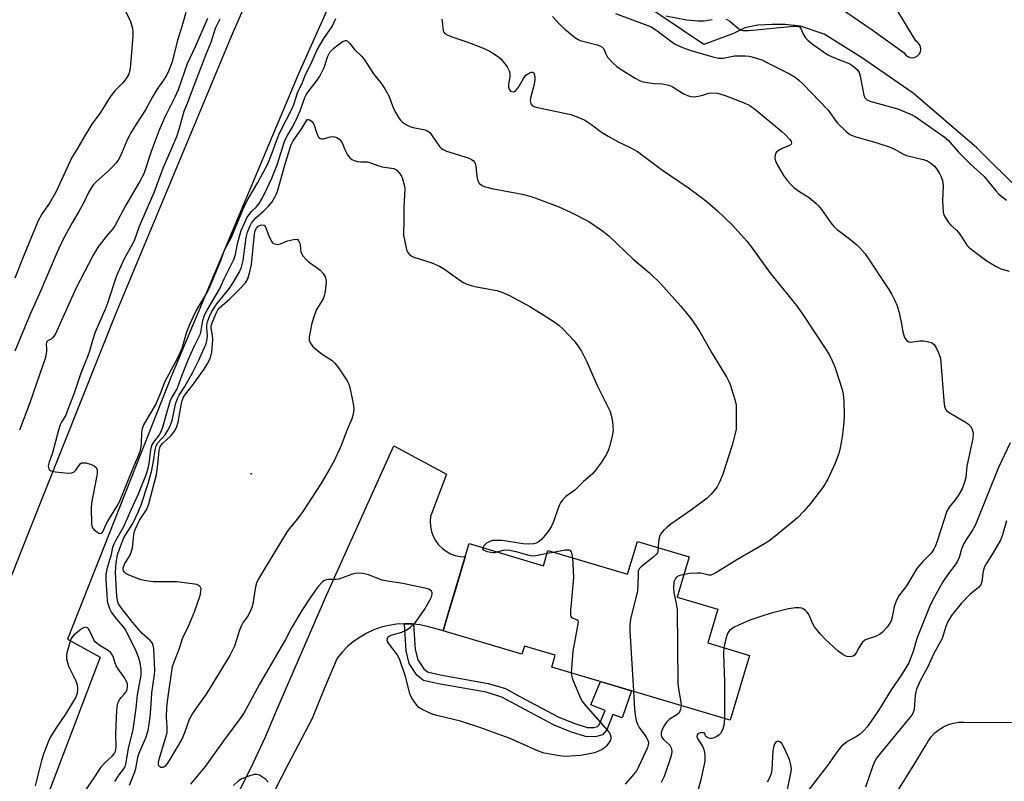
# Model space of a CAD drawing. Units: inches. Extents: x 1225766 to 1231766, y 517457 to 521457.
# Drawn here: x 1226652 to 1226946, y 518499 to 518727 of the extents above; entities that cross this region are included whole.
import ezdxf

# ---------------------------------------------------------------- set-up
doc = ezdxf.new("R2010")
doc.units = ezdxf.units.IN
doc.header["$MEASUREMENT"] = 0
for name, color, linetype in [('BLDG-Footprint', 5, 'Continuous'), ('ELEV-Spot Elevation', 7, 'Continuous'), ('TRANS-Non Street Sidewalk', 7, 'Continuous'), ('TRANS-Road', 130, 'Continuous'), ('Undefined', 1, 'Continuous')]:
    doc.layers.add(name, color=color, linetype=linetype)

msp = doc.modelspace()

# ---------------------------------------------------------------- linework, layer by layer
at = {"layer": 'BLDG-Footprint', "elevation": 402.95}
msp.add_lwpolyline([(1226851.64, 518566.33), (1226848.06, 518554.25), (1226860.13, 518550.66), (1226857.14, 518540.61), (1226869.59, 518536.91), (1226863.85, 518517.58), (1226810.57, 518533.42), (1226811.61, 518536.92), (1226802.4, 518539.66), (1226801.68, 518537.23), (1226778.14, 518544.23), (1226779.76, 518549.66), (1226785.12, 518567.71), (1226785.88, 518570.26), (1226808.08, 518563.66), (1226809.43, 518568.2), (1226833.22, 518561.13), (1226836.14, 518570.94)], close=True, dxfattribs=at)
at = {"layer": 'ELEV-Spot Elevation'}
msp.add_point((1226720.83, 518591.12, 406.72), dxfattribs=at)
at = {"layer": 'TRANS-Non Street Sidewalk'}
msp.add_lwpolyline([(1226769.32, 518546.24), (1226769.81, 518538.68), (1226770.57, 518535.58), (1226772.35, 518532.87), (1226773.47, 518531.94), (1226777.26, 518531.06), (1226791.59, 518528.55), (1226796.77, 518527.01), (1226801.01, 518524.63), (1226812.49, 518518.57), (1226817.12, 518516.66), (1226821.11, 518515.41), (1226823.25, 518515.38), (1226824.21, 518515.65), (1226824.68, 518516.15), (1226826.49, 518520.45), (1226822.22, 518522.16), (1226825.1, 518529.1), (1226834.42, 518526.33), (1226831.61, 518518.26), (1226828.82, 518519.27), (1226827.05, 518514.66), (1226825.69, 518513.22), (1226823.6, 518512.63), (1226820.68, 518512.67), (1226816.18, 518514.07), (1226811.33, 518516.09), (1226799.7, 518522.22), (1226795.7, 518524.47), (1226790.96, 518525.87), (1226776.72, 518528.37), (1226772.22, 518529.41), (1226770.28, 518531.02), (1226768.01, 518534.47), (1226767.09, 518538.26), (1226766.56, 518546.35), (1226768.89, 518546.29)], close=True, dxfattribs=at)
at = {"layer": 'TRANS-Road'}
for points in [[(1226760.94, 518768.75), (1226734.98, 518710.55), (1226697.22, 518620.82), (1226665.94, 518541.78), (1226675.72, 518536.39), (1226657.1, 518487.41), (1226635.23, 518427.76), (1226605.97, 518352.15), (1226590.46, 518361.19), (1226576.36, 518369.41), (1226615.98, 518477.03), (1226618.21, 518482.65), (1226631.38, 518515.77), (1226654.39, 518573.67), (1226680.38, 518638.86), (1226715.21, 518722.45), (1226751.49, 518805.42)], [(1226717.48, 518496.89), (1226721.37, 518504.7), (1226725.04, 518512.61), (1226727.99, 518519.42), (1226728.5, 518520.61), (1226743.38, 518555.03), (1226763.39, 518599.48), (1226779.17, 518591), (1226774.39, 518578.33), (1226774.27, 518576.84), (1226774.36, 518575.34), (1226774.67, 518573.87), (1226775.18, 518572.47), (1226775.89, 518571.15), (1226776.78, 518569.94), (1226777.84, 518568.88), (1226779.03, 518567.98), (1226780.35, 518567.26), (1226781.75, 518566.73), (1226783.21, 518566.41), (1226784.71, 518566.31), (1226782.2, 518557.86), (1226779.76, 518549.66), (1226778.14, 518544.23), (1226773.49, 518545.53), (1226771.21, 518546.01), (1226769.32, 518546.24), (1226768.89, 518546.29), (1226766.56, 518546.35), (1226764.23, 518546.2), (1226761.93, 518545.84), (1226759.66, 518545.28), (1226757.46, 518544.51), (1226755.34, 518543.54), (1226753.31, 518542.38), (1226751.4, 518541.05), (1226750.15, 518540), (1226749.61, 518539.55), (1226747.97, 518537.89), (1226746.49, 518536.09), (1226742.64, 518526.88), (1226738.98, 518518.09), (1226731.75, 518504.22), (1226718.53, 518478.43)], [(1226831.1, 518286.67), (1226840.49, 518321.6), (1226854.45, 518364.16), (1226861.88, 518384.72), (1226870.54, 518408.37), (1226878.05, 518430.08), (1226893.29, 518459.95), (1226910.46, 518490.9), (1226918.74, 518504.29), (1226922.22, 518509.91), (1226922.98, 518511.31), (1226923.32, 518511.78), (1226923.91, 518512.6), (1226925, 518513.75), (1226926.23, 518514.76), (1226927.58, 518515.59), (1226929.04, 518516.24), (1226930.56, 518516.69), (1226932.13, 518516.94), (1226933.71, 518516.98), (1226935.29, 518516.82), (1226967.1, 518517.05)]]:
    msp.add_lwpolyline(points, dxfattribs=at)
for points in [[(1226950.48, 518675.61, 0), (1226937.52, 518688.44, 0), (1226918.47, 518704.75, 0), (1226903.05, 518715.36, 0), (1226891.91, 518722.34, 0), (1226884.82, 518724.7, 0), (1226880.3, 518725.2, 0), (1226876.39, 518725.28, 0), (1226872.07, 518725.03, 0), (1226868.23, 518724.23, 0), (1226864.88, 518722.52, 0), (1226856, 518719.26, 0), (1226836.84, 518732.07, 0)], [(1226896.45, 518730.27, 0), (1226906.21, 518723.62, 0), (1226915.82, 518716.74, 0), (1226916.26, 518716.11, 0), (1226916.87, 518715.63, 0), (1226917.59, 518715.35, 0), (1226918.36, 518715.29, 0), (1226919.11, 518715.46, 0), (1226919.78, 518715.84, 0), (1226920.32, 518716.39, 0), (1226920.67, 518717.07, 0), (1226920.81, 518717.83, 0), (1226920.73, 518718.6, 0), (1226920.42, 518719.31, 0), (1226919.93, 518719.9, 0), (1226919.28, 518720.32, 0), (1226913.43, 518729.99, 0)]]:
    msp.add_polyline3d(points, dxfattribs=at)
at = {"layer": 'Undefined'}
msp.add_line((1226809.18, 518567.38, 404), (1226811.03, 518567.73, 404), dxfattribs=at)
for points, elevation in [([(1226683.07, 518729.54), (1226684.72, 518726.42), (1226685.37, 518724.16), (1226685.51, 518722.99), (1226685.48, 518721.81), (1226684.79, 518713.22), (1226684.58, 518711.47), (1226684.28, 518710.4), (1226683.72, 518709.41), (1226682.44, 518707.82), (1226680.11, 518705.42), (1226679.04, 518704.06), (1226678.22, 518702.87), (1226675.8, 518698.93), (1226673.23, 518695.43), (1226670.92, 518691.72), (1226668.79, 518687.96), (1226667.29, 518685.52), (1226662.52, 518675.14), (1226660.59, 518671.86), (1226658.41, 518668.83), (1226657.07, 518666.4), (1226652.87, 518656.27), (1226650.19, 518649.53)], 406), ([(1226701.26, 518728.78), (1226700.39, 518725.64), (1226698.7, 518720.12), (1226697.17, 518714.05), (1226696.26, 518711.5), (1226695.53, 518710), (1226694.65, 518708.63), (1226692.61, 518705.79), (1226691.33, 518703.59), (1226689.28, 518699.72), (1226686.45, 518695.51), (1226684.84, 518692.89), (1226683.92, 518691.01), (1226681.74, 518686), (1226681.08, 518684.76), (1226680.42, 518683.84), (1226679.64, 518682.99), (1226678.18, 518681.56), (1226674.54, 518678.26), (1226673.77, 518677.44), (1226673.1, 518676.57), (1226672.23, 518675.11), (1226670.7, 518671.94), (1226669.49, 518669.62), (1226667.38, 518666.02), (1226664.68, 518661.19), (1226662.73, 518657.02), (1226657.95, 518645.83), (1226654.78, 518638.73), (1226650.26, 518627.71)], 404), ([(1226829.58, 518728.55), (1226838.92, 518725.06), (1226840.26, 518724.5), (1226841.69, 518723.59), (1226846.03, 518720.35), (1226847.46, 518719.4), (1226849.57, 518718.37), (1226851.76, 518717.52), (1226858.63, 518715.59), (1226860.36, 518715.2), (1226861.04, 518715.15), (1226861.79, 518715.22), (1226865.13, 518715.83), (1226868.35, 518715.85), (1226869.51, 518715.75), (1226870.34, 518715.59), (1226871.97, 518715.12), (1226873.29, 518714.64), (1226875.34, 518713.54), (1226881.57, 518710.48), (1226883.25, 518709.48), (1226884.39, 518708.66), (1226885.65, 518707.43), (1226892.97, 518699.76), (1226893.71, 518698.85), (1226895.16, 518696.66), (1226895.89, 518695.75), (1226898.46, 518693.27), (1226899.61, 518692.37), (1226901.06, 518691.77), (1226907.65, 518689.88), (1226911.63, 518688.58), (1226912.7, 518688.11), (1226915.45, 518686.59), (1226916.48, 518686.16), (1226921.43, 518684.94), (1226922.56, 518684.59), (1226923.78, 518683.88), (1226924.85, 518682.95), (1226925.57, 518682.03), (1226926.35, 518680.8), (1226926.85, 518679.74), (1226927.22, 518678.63), (1226927.41, 518677.21), (1226927.26, 518672.57), (1226927.42, 518669.31), (1226927.54, 518668.75), (1226927.86, 518667.99), (1226929.05, 518666.1), (1226929.78, 518665.28), (1226931.41, 518663.82), (1226932, 518663.18), (1226933.07, 518661.76), (1226934.54, 518659.34), (1226935.11, 518658.72), (1226935.77, 518658.17), (1226940.23, 518654.91), (1226943.1, 518653.05), (1226944.62, 518652.34), (1226947.14, 518651.6)], 396), ([(1226707.75, 518727.04), (1226704.06, 518718.54), (1226701.69, 518713.51), (1226698.97, 518705.69), (1226697.97, 518703.53), (1226694.91, 518697.41), (1226693.34, 518693.71), (1226690.9, 518687.32), (1226689.3, 518682.17), (1226688.72, 518680.69), (1226687.44, 518678.22), (1226683.38, 518671.34), (1226680.13, 518665.16), (1226679.47, 518664.19), (1226677.54, 518661.97), (1226675.4, 518659.22), (1226674.62, 518658.07), (1226673.51, 518656.19), (1226668.53, 518646.65), (1226662.32, 518632.73), (1226662.02, 518632.27), (1226661.48, 518631.65), (1226661.06, 518631.33), (1226660.15, 518630.86), (1226659.87, 518630.64), (1226659.7, 518630.37), (1226659.6, 518629.75), (1226659.73, 518628.5), (1226659.73, 518627.69), (1226659.42, 518625.78), (1226657.68, 518620.97), (1226654.75, 518612.25), (1226651.59, 518604.11)], 402), ([(1226711.4, 518726.87), (1226710.02, 518724.05), (1226708.76, 518719.9), (1226707.25, 518716.32), (1226703.15, 518705.67), (1226701.88, 518702.15), (1226700.69, 518699.26), (1226699.22, 518693.92), (1226698.51, 518691.73), (1226696.76, 518687.5), (1226694.55, 518682.5), (1226691.77, 518675), (1226687.31, 518664.93), (1226685.87, 518660.61), (1226682.79, 518655.04), (1226680.59, 518650.21), (1226677.94, 518642), (1226677.31, 518640.42), (1226674.2, 518633.34), (1226673.28, 518630.63), (1226672.51, 518627.69), (1226672.07, 518626.34), (1226669.9, 518621.15), (1226667.9, 518615.18), (1226666.1, 518610.28), (1226665.32, 518608.42), (1226664.23, 518606.74), (1226663.78, 518605.73), (1226663.27, 518604.1), (1226661.49, 518597.37), (1226660.38, 518594.28), (1226660.22, 518593.49), (1226660.24, 518593.02), (1226660.36, 518592.59), (1226660.59, 518592.23), (1226661, 518591.99), (1226662.36, 518591.69), (1226666.2, 518591.28), (1226667.3, 518591.37), (1226667.92, 518591.68), (1226668.48, 518592.19), (1226669.79, 518594.07), (1226670.18, 518594.36), (1226670.4, 518594.42), (1226671.46, 518594.33), (1226673.16, 518593.84), (1226673.95, 518593.5), (1226674.53, 518592.98), (1226674.83, 518592.24), (1226674.84, 518591.13), (1226673.48, 518584.39), (1226673.13, 518582.34), (1226673.07, 518580.88), (1226673.12, 518576.16), (1226673.37, 518575.08), (1226673.84, 518574.46), (1226674.68, 518573.77), (1226675.33, 518573.38), (1226675.73, 518573.25), (1226676.07, 518573.34), (1226676.35, 518573.62), (1226676.58, 518574.02), (1226677.3, 518575.67), (1226677.96, 518576.94), (1226680.69, 518581.37), (1226681.47, 518582.78), (1226685.45, 518592.6), (1226687.24, 518596.75), (1226687.72, 518598.12), (1226687.96, 518599.16), (1226688.05, 518600.17), (1226688.13, 518603.48), (1226688.36, 518604.6), (1226688.77, 518605.69), (1226692.19, 518611.58), (1226693.93, 518615.54), (1226695.03, 518618.53), (1226699.05, 518625.89), (1226700.18, 518628.61), (1226701.5, 518633.23), (1226702.56, 518635.94), (1226704.42, 518639.71), (1226707.52, 518645.04), (1226708.24, 518646.44), (1226711.76, 518654.78), (1226712.72, 518657.65), (1226714.91, 518661.73), (1226718.34, 518669.89), (1226719.35, 518672.14), (1226719.89, 518673.18), (1226722.77, 518678.1), (1226725.75, 518683.68), (1226727.09, 518686.94), (1226728.36, 518690.49), (1226729.29, 518692.81), (1226733.16, 518700.39), (1226733.64, 518701.62), (1226734.78, 518705.14), (1226735.92, 518707.45), (1226737.05, 518710.35), (1226738.63, 518713.43), (1226740.49, 518717.63), (1226742.53, 518721.09), (1226744.95, 518724.66), (1226746.07, 518726.99)], 400), ([(1226777.73, 518726.8), (1226777.89, 518726.12), (1226778.13, 518723.38), (1226778.32, 518722.93), (1226778.68, 518722.57), (1226779.38, 518722.16), (1226781, 518721.49), (1226785.18, 518720.08), (1226789.89, 518718.27), (1226792.03, 518717.24), (1226793.3, 518716.52), (1226794.68, 518715.58), (1226795.5, 518714.85), (1226797.24, 518712.64), (1226797.88, 518711.44), (1226798.02, 518710.68), (1226798.03, 518709.62), (1226797.66, 518707.46), (1226797.63, 518706.65), (1226797.82, 518705.88), (1226798.24, 518705.37), (1226798.62, 518705.21), (1226799.04, 518705.17), (1226799.45, 518705.26), (1226799.84, 518705.53), (1226800.5, 518706.37), (1226802.16, 518709.12), (1226802.86, 518710.06), (1226803.28, 518710.41), (1226803.95, 518710.81), (1226804.6, 518711.04), (1226804.96, 518711.01), (1226805.2, 518710.77), (1226805.44, 518710.15), (1226805.55, 518709.4), (1226805.54, 518708.85), (1226805.28, 518707.39), (1226804.34, 518703.64), (1226804.16, 518702.5), (1226804.19, 518701.97), (1226804.33, 518701.5), (1226804.77, 518700.95), (1226805.24, 518700.72), (1226806.35, 518700.42), (1226816.25, 518698.32), (1226818.67, 518697.5), (1226820.46, 518696.68), (1226822.53, 518695.28), (1226825.45, 518693.12), (1226827.39, 518691.9), (1226830.37, 518690.17), (1226833.96, 518688.52), (1226836.15, 518687.28), (1226843.31, 518681.98), (1226851.42, 518676.45), (1226854.92, 518673.89), (1226856.99, 518672.32), (1226860.05, 518669.63), (1226864.42, 518665.38), (1226868.81, 518660.55), (1226869.91, 518659.15), (1226875.85, 518650.92), (1226883.61, 518641.36), (1226885.75, 518638.41), (1226892.36, 518628.42), (1226893.41, 518626.67), (1226894.33, 518624.85), (1226894.92, 518623.53), (1226895.32, 518622.43), (1226897.26, 518616.29), (1226897.63, 518614.88), (1226897.78, 518612.83), (1226897.87, 518608.48), (1226897.81, 518606.54), (1226897.3, 518602.09), (1226896.71, 518598.89), (1226896.29, 518597.19), (1226895.19, 518594.27), (1226894.15, 518591.85), (1226892.99, 518589.55), (1226891.71, 518587.34), (1226887.88, 518582.23), (1226885.76, 518579.86), (1226883.96, 518577.98), (1226877.72, 518572.81), (1226875.34, 518571.04), (1226874.11, 518570.22), (1226865.83, 518565.39), (1226859.6, 518561.57), (1226858.57, 518561.04), (1226858.04, 518560.89), (1226857.47, 518560.88), (1226855.12, 518561.41), (1226854.02, 518561.49), (1226851.77, 518561.33), (1226850.08, 518561.07)], 400), ([(1226810.77, 518727.57), (1226812.76, 518725.44), (1226814.52, 518723.82), (1226817.3, 518721.54), (1226818.27, 518720.86), (1226819.05, 518720.5), (1226824.11, 518719.2), (1226824.88, 518718.89), (1226825.58, 518718.48), (1226826.13, 518717.94), (1226826.68, 518716.47), (1226827.25, 518715.5), (1226828.16, 518714.37), (1226828.96, 518713.58), (1226830.04, 518712.69), (1226830.98, 518712.03), (1226835.45, 518709.25), (1226836.72, 518708.54), (1226837.76, 518708.16), (1226839.15, 518707.89), (1226841.12, 518707.64), (1226843.6, 518707.55), (1226845.48, 518707.17), (1226846.51, 518706.72), (1226849.76, 518704.65), (1226851.06, 518704.02), (1226852.13, 518703.69), (1226852.93, 518703.67), (1226854.3, 518703.84), (1226855.66, 518704.16), (1226857.45, 518704.75), (1226858.23, 518704.86), (1226860.08, 518704.72), (1226862.36, 518704.05), (1226868.06, 518701.87), (1226869.73, 518701.01), (1226871.57, 518699.61), (1226879.31, 518693.29), (1226880.41, 518692.26), (1226881.62, 518690.94), (1226882.07, 518690.28), (1226882.19, 518689.87), (1226882.08, 518689.55), (1226881.74, 518689.25), (1226879.38, 518688.24), (1226878.17, 518687.52), (1226877.58, 518686.99), (1226877.26, 518686.33), (1226877.19, 518685.32), (1226877.39, 518684.53), (1226878.01, 518683.2), (1226879.72, 518680.11), (1226880.94, 518678.57), (1226881.88, 518677.54), (1226882.89, 518676.59), (1226884.65, 518675.29), (1226887.46, 518673.58), (1226889.44, 518671.91), (1226890.17, 518671.16), (1226891.08, 518670.04), (1226893.93, 518665.98), (1226894.77, 518664.97), (1226895.8, 518664.07), (1226899.92, 518660.92), (1226901.7, 518659.46), (1226902.7, 518658.48), (1226904.11, 518656.79), (1226911.19, 518646.14), (1226912.13, 518644.62), (1226913.05, 518642.82), (1226913.74, 518641.24), (1226914.22, 518639.55), (1226914.95, 518636.4), (1226915.42, 518633.5), (1226915.68, 518632.37), (1226916.04, 518631.6), (1226916.54, 518630.95), (1226917.16, 518630.51), (1226917.62, 518630.42), (1226920.44, 518630.77), (1226921.57, 518630.76), (1226922.68, 518630.64), (1226923.94, 518630.29), (1226924.37, 518630.04), (1226924.74, 518629.67), (1226925.33, 518628.73), (1226926.09, 518627.19), (1226926.4, 518626.39), (1226926.61, 518625.54), (1226927.61, 518612.98), (1226927.84, 518611.23), (1226928.1, 518610.43), (1226928.4, 518609.99), (1226929.02, 518609.48), (1226933.79, 518606.72), (1226935.01, 518605.92), (1226935.62, 518605.35), (1226936.1, 518604.44), (1226936.39, 518603.14), (1226936.29, 518601.68), (1226934.55, 518593.39), (1226934.38, 518592.24), (1226934.2, 518589.96), (1226933.82, 518588.57), (1226933.11, 518586.66), (1226932.12, 518584.97), (1226930.99, 518583.38), (1226929.26, 518581.19), (1226928.52, 518579.92), (1226925.64, 518570.96), (1226925.14, 518569.59), (1226924.68, 518568.6), (1226923.84, 518567.43), (1226921.36, 518564.96), (1226919.57, 518562.84), (1226916.45, 518557.69), (1226914.16, 518554.61), (1226913.43, 518553.06), (1226912.85, 518551.45), (1226912.22, 518548.29), (1226911.88, 518547.2), (1226911.5, 518546.48), (1226910.73, 518545.34), (1226909.25, 518543.76), (1226908.39, 518543.12), (1226907.44, 518542.61), (1226906.67, 518542.31), (1226904.76, 518541.78), (1226904.02, 518541.43), (1226903.4, 518540.86), (1226902.87, 518540.16), (1226902.23, 518539.14), (1226901.43, 518537.62), (1226900.98, 518536.98), (1226900.58, 518536.69), (1226900.09, 518536.53), (1226899.29, 518536.45), (1226898.75, 518536.52), (1226898.22, 518536.72), (1226897.45, 518537.15), (1226896.12, 518538.18), (1226892.3, 518541.6), (1226890.68, 518543.33), (1226889, 518545.39), (1226888.38, 518546.56), (1226887.31, 518549.12), (1226886.85, 518549.77), (1226886.31, 518550.34), (1226885.69, 518550.78), (1226885.2, 518550.96), (1226884.41, 518551.1), (1226883.31, 518551.12), (1226881.31, 518550.75), (1226876.52, 518549.58), (1226873.88, 518548.82), (1226869.69, 518547.39), (1226866.29, 518545.92), (1226865.03, 518545.3), (1226863.69, 518544.31), (1226863.04, 518543.46), (1226862.52, 518541.84), (1226861.95, 518539.18)], 398), ([(1226844.68, 518727.79), (1226850.81, 518726.64), (1226854.29, 518726.35), (1226856.03, 518726.34), (1226858.42, 518726.74)], 394), ([(1226862.52, 518726.83), (1226863.03, 518726.65), (1226863.74, 518726.19), (1226866.41, 518723.94), (1226867.11, 518723.58), (1226867.77, 518723.42), (1226869.53, 518723.46), (1226882.63, 518724.7), (1226883.78, 518724.7), (1226884.25, 518724.6), (1226884.62, 518724.4), (1226885.05, 518723.87), (1226885.65, 518722.33), (1226886.31, 518721.25), (1226887, 518720.56), (1226888.36, 518719.49), (1226891.73, 518717.03), (1226892.96, 518716.22), (1226894.97, 518715.25), (1226899.56, 518713.48), (1226900.5, 518712.87), (1226901.73, 518711.75), (1226902.36, 518710.87), (1226902.71, 518709.82), (1226903.73, 518704.13), (1226904.06, 518703.37), (1226904.53, 518702.86), (1226904.93, 518702.6), (1226905.59, 518702.33), (1226913.92, 518700.04), (1226917.89, 518698.4), (1226919.09, 518697.72), (1226927.78, 518691.67), (1226928.91, 518690.66), (1226932, 518687.09), (1226935.57, 518683.51), (1226939.66, 518679.83), (1226943.2, 518675.55), (1226944.09, 518674.61), (1226946.35, 518672.81)], 394), ([(1226680.14, 518499.24), (1226681.14, 518500.95), (1226682.85, 518503.18), (1226683.13, 518503.67), (1226683.4, 518504.47), (1226684.21, 518509.13), (1226685.61, 518514.74), (1226686.47, 518521.12), (1226686.91, 518525.12), (1226687.93, 518530.96), (1226687.91, 518532.69), (1226687.68, 518534.69), (1226687.29, 518536.1), (1226686.47, 518538.18), (1226683.35, 518544.47), (1226682.69, 518545.44), (1226680.68, 518547.7), (1226679.1, 518549.78), (1226678.57, 518550.77), (1226678.06, 518552.33), (1226677.91, 518553.18), (1226677.77, 518554.95), (1226677.52, 518559.41), (1226677.54, 518561.02), (1226677.67, 518562.01), (1226677.94, 518563.16), (1226679.14, 518567.02), (1226679.54, 518569.24), (1226679.91, 518570.23), (1226680.38, 518571.19), (1226682.82, 518575.41), (1226684.87, 518580.13), (1226687.2, 518585.08), (1226689.5, 518591.14), (1226690.06, 518592.81), (1226690.33, 518594.21), (1226690.8, 518598.26), (1226691.18, 518599.6), (1226691.69, 518600.57), (1226693.42, 518602.74), (1226694.05, 518603.99), (1226694.41, 518605.02), (1226695.18, 518607.87), (1226696.75, 518613.05), (1226697.22, 518613.99), (1226698.74, 518616.44), (1226700.13, 518620.36), (1226702.03, 518625.09), (1226703.83, 518629.11), (1226705.65, 518632.86), (1226705.92, 518633.89), (1226706.39, 518636.84), (1226706.89, 518638.45), (1226707.69, 518640), (1226711.33, 518646.21), (1226712.78, 518649.35), (1226715.61, 518655.1), (1226716.09, 518656.55), (1226716.72, 518659.76), (1226717.38, 518662.31), (1226717.86, 518663.7), (1226718.92, 518666.17), (1226719.56, 518667.52), (1226720.19, 518668.5), (1226720.95, 518669.36), (1226722.29, 518670.67), (1226723.15, 518671.77), (1226724.16, 518673.53), (1226725.63, 518676.34), (1226727.01, 518679.39), (1226728.53, 518683.38), (1226730.72, 518690.3), (1226731.41, 518691.75), (1226733.2, 518694.8), (1226734.75, 518697.83), (1226735.43, 518699.47), (1226736.82, 518703.41), (1226737.18, 518704.21), (1226737.8, 518705.18), (1226740.53, 518708.65), (1226741.33, 518709.85), (1226742.58, 518712.38), (1226743.73, 518715.81), (1226744.33, 518716.99), (1226745.52, 518718.19), (1226748.09, 518720.11), (1226748.95, 518720.47), (1226749.16, 518720.45), (1226749.54, 518720.27), (1226750.24, 518719.56), (1226751.7, 518717.75), (1226753.83, 518715.68), (1226754.4, 518715.02), (1226757.34, 518710.48), (1226759.56, 518707.77), (1226760.7, 518706.02), (1226761.87, 518703.94), (1226763.35, 518700.2), (1226763.98, 518698.89), (1226765, 518697.14), (1226765.35, 518696.69), (1226765.98, 518696.12), (1226767.15, 518695.29), (1226768.16, 518694.75), (1226769.23, 518694.45), (1226772.29, 518693.92), (1226773.09, 518693.67), (1226773.53, 518693.43), (1226774.12, 518692.96), (1226774.69, 518692.3), (1226777.04, 518688.83), (1226777.64, 518688.21), (1226778.11, 518687.91), (1226779.16, 518687.46), (1226781.38, 518686.68), (1226785.86, 518685.28), (1226786.64, 518684.95), (1226787.09, 518684.66), (1226787.57, 518684.05), (1226787.94, 518683.06), (1226788.21, 518679.84), (1226788.47, 518678.52), (1226788.88, 518677.84), (1226789.72, 518677.14), (1226790.74, 518676.73), (1226792.67, 518676.25), (1226801.73, 518674.61), (1226804.41, 518673.87), (1226806.59, 518673.09), (1226812.44, 518670.87), (1226816.39, 518669.14), (1226821.64, 518666.39), (1226825.67, 518663.62), (1226827.74, 518662.06), (1226834.73, 518655.25), (1226839.72, 518651.1), (1226843.01, 518647.89), (1226849, 518641.23), (1226850.52, 518639.41), (1226852.16, 518637.32), (1226854.69, 518633.69), (1226858.43, 518627.01), (1226862.81, 518619.89), (1226863.36, 518618.88), (1226863.8, 518617.79), (1226865.22, 518613.27), (1226865.6, 518611.55), (1226865.65, 518605.9), (1226865.59, 518604.42), (1226865.46, 518603.56), (1226864.45, 518599.67), (1226861.64, 518590.98), (1226860.78, 518588.8), (1226859.97, 518587.26), (1226858.2, 518585.04), (1226856.98, 518583.84), (1226852.28, 518580.38), (1226846.09, 518576.11), (1226844.99, 518575.18), (1226843.96, 518574.18), (1226843.05, 518573.09), (1226842.7, 518572.34), (1226842.41, 518570.94), (1226842.36, 518569.09)], 402), ([(1226684.44, 518498.15), (1226686.09, 518502.09), (1226686.39, 518503.17), (1226686.84, 518505.84), (1226687.08, 518506.88), (1226687.59, 518508.24), (1226689.31, 518512.28), (1226690.02, 518514.5), (1226690.63, 518518.47), (1226690.98, 518522.33), (1226691.17, 518525.76), (1226691.97, 518531.06), (1226692.06, 518532.49), (1226691.72, 518538.99), (1226691.58, 518539.84), (1226691.3, 518540.59), (1226690.69, 518541.38), (1226688.29, 518543.41), (1226685.38, 518546.79), (1226681.78, 518551.36), (1226681.22, 518552.27), (1226680.96, 518552.89), (1226680.7, 518554.51), (1226680.3, 518561.78), (1226680.49, 518564.56), (1226680.93, 518566.88), (1226681.46, 518568.56), (1226682.73, 518571.84), (1226683.39, 518573.03), (1226684.79, 518575.14), (1226685.43, 518576.29), (1226687.09, 518579.68), (1226687.94, 518581.8), (1226690.07, 518588.22), (1226691.19, 518592.2), (1226691.67, 518594.83), (1226692.09, 518598.23), (1226692.42, 518599.47), (1226692.95, 518600.36), (1226695.08, 518602.77), (1226695.83, 518603.95), (1226696.63, 518605.44), (1226697.22, 518607.06), (1226698.21, 518611.92), (1226698.78, 518613.6), (1226699.29, 518614.54), (1226700.98, 518617.18), (1226703.29, 518621.23), (1226705.09, 518624.87), (1226707.24, 518629.71), (1226707.57, 518630.78), (1226707.74, 518632.18), (1226707.52, 518634.77), (1226707.55, 518635.54), (1226707.83, 518636.78), (1226708.34, 518638.09), (1226709.03, 518639.55), (1226709.91, 518640.98), (1226710.56, 518641.88), (1226713.28, 518645.13), (1226714.59, 518646.87), (1226715.66, 518648.49), (1226717.23, 518651.18), (1226717.9, 518652.79), (1226718.45, 518654.77), (1226719.36, 518661.6), (1226719.74, 518663.26), (1226720.36, 518664.89), (1226720.88, 518665.92), (1226721.46, 518666.74), (1226722.22, 518667.51), (1226724.58, 518669.6), (1226725.97, 518671.02), (1226727.04, 518672.31), (1226727.9, 518673.66), (1226728.39, 518674.7), (1226728.78, 518675.79), (1226730.81, 518683.19), (1226732.65, 518689.14), (1226733.39, 518690.51), (1226735.89, 518694.21), (1226737.18, 518696.34), (1226737.64, 518696.85), (1226737.97, 518696.91), (1226738.33, 518696.75), (1226738.88, 518696.28), (1226739.39, 518695.67), (1226739.76, 518694.93), (1226740.3, 518692.96), (1226740.59, 518692.16), (1226741.06, 518691.51), (1226741.46, 518691.2), (1226741.93, 518691.07), (1226742.45, 518691.12), (1226744.4, 518691.66), (1226745.14, 518691.77), (1226745.65, 518691.72), (1226746.38, 518691.5), (1226747.23, 518690.96), (1226747.96, 518689.95), (1226748.76, 518687.94), (1226749.58, 518686.36), (1226750.25, 518685.42), (1226750.87, 518684.95), (1226751.58, 518684.63), (1226752.6, 518684.35), (1226753.58, 518684.27), (1226755.67, 518684.28), (1226758.61, 518683.17), (1226759.97, 518682.75), (1226763.4, 518682.25), (1226763.82, 518682.09), (1226764.26, 518681.77), (1226765.02, 518680.92), (1226765.67, 518679.94), (1226766.03, 518679.14), (1226766.5, 518677.41), (1226766.68, 518676.23), (1226766.39, 518670.59), (1226766.4, 518665.99), (1226766.25, 518663.47), (1226766.33, 518662.33), (1226767.17, 518658.06), (1226767.49, 518657.29), (1226768.19, 518656.48), (1226768.63, 518656.16), (1226769.41, 518655.8), (1226774.72, 518654.1), (1226777.06, 518653.09), (1226778.52, 518652.19), (1226782.79, 518649.12), (1226784.23, 518648.24), (1226785.22, 518647.74), (1226786.52, 518647.29), (1226788.12, 518646.88), (1226794.13, 518645.79), (1226795.69, 518645.28), (1226797.76, 518644.39), (1226804, 518641.03), (1226808.98, 518638), (1226811.63, 518636.23), (1226812.77, 518635.35), (1226813.84, 518634.38), (1226817.28, 518630.83), (1226818.67, 518628.94), (1226819.44, 518627.69), (1226821.03, 518624.55), (1226824.16, 518617.44), (1226826.36, 518613.12), (1226827.97, 518609.72), (1226828.31, 518608.62), (1226828.66, 518606.63), (1226828.84, 518605.19), (1226828.86, 518604.05), (1226828.56, 518602.36), (1226827.83, 518599.28), (1226827.47, 518598.21), (1226826.88, 518596.95), (1226825.43, 518594.53), (1226823.65, 518592.21), (1226822.69, 518591.11), (1226820.05, 518588.8), (1226817.43, 518586.22), (1226814.77, 518584.32), (1226813.64, 518583.15), (1226813.19, 518582.45), (1226812.82, 518581.65), (1226810.96, 518576.61), (1226810.38, 518575.24), (1226809.44, 518573.82), (1226807.62, 518571.62), (1226806.82, 518570.91), (1226805.95, 518570.41), (1226805.17, 518570.19), (1226803.75, 518570.08), (1226802.01, 518570.16), (1226795.78, 518571.16), (1226794.04, 518571.24), (1226792.87, 518571.16), (1226792.06, 518570.94), (1226791.09, 518570.41), (1226790.31, 518569.65), (1226789.94, 518569.05)], 404), ([(1226947.5, 518600.31), (1226944, 518592.94), (1226936.99, 518575.7), (1226936.17, 518574.26), (1226934.18, 518571.32), (1226933.6, 518570.32), (1226932.91, 518568.6), (1226932.18, 518566.09), (1226931.59, 518564.84), (1226931, 518563.91), (1226929.08, 518561.36), (1226927.39, 518558.81), (1226924.89, 518554.4), (1226923.53, 518551.84), (1226919.56, 518541.89), (1226918.46, 518538.06), (1226917.74, 518535.97), (1226917.15, 518534.67), (1226916.41, 518533.39), (1226914.98, 518531.13), (1226911.89, 518526.64), (1226908.14, 518520.42), (1226905.77, 518516.94), (1226904.74, 518515.57), (1226903.64, 518514.34), (1226902.65, 518513.4), (1226901.52, 518512.65), (1226898.88, 518511.17), (1226897.96, 518510.51), (1226897.13, 518509.76), (1226895.69, 518507.96), (1226892.95, 518504.05), (1226886.11, 518495.27)], 396), ([(1226946.38, 518577.02), (1226945.17, 518572.87), (1226944.55, 518571.25), (1226942.2, 518567.17), (1226940.31, 518564.26), (1226939.82, 518563.37), (1226939.42, 518562.07), (1226938.96, 518558.92), (1226938.65, 518557.95), (1226938.04, 518557.2), (1226935.44, 518555.03), (1226932.82, 518552.36), (1226929.97, 518548.76), (1226929.3, 518547.81), (1226928.88, 518547.06), (1226928.28, 518545.48), (1226927.17, 518541.95), (1226924.6, 518537.24), (1226922.88, 518533.45), (1226920.7, 518529.47), (1226919.53, 518526.86), (1226919.27, 518526.06), (1226919.07, 518524.9), (1226918.8, 518520.7), (1226918.4, 518519.57), (1226917.54, 518518.37), (1226908.26, 518507.15), (1226907.56, 518506.22), (1226907.04, 518505.34), (1226906.48, 518503.97), (1226904.24, 518497.54)], 394), ([(1226789.94, 518569.05), (1226789.9, 518568.7), (1226790.12, 518568.44), (1226791.26, 518567.95), (1226792.35, 518567.67), (1226793.17, 518567.57), (1226793.69, 518567.61), (1226794.27, 518567.77)], 404), ([(1226794.27, 518567.77), (1226796.18, 518568.31), (1226797.53, 518568.39), (1226799.79, 518567.91), (1226803.69, 518566.77), (1226804.8, 518566.63), (1226805.85, 518566.71), (1226809.18, 518567.38)], 404), ([(1226811.03, 518567.73), (1226814.58, 518568.4), (1226815.63, 518568.41), (1226815.99, 518568.27), (1226816.35, 518567.84), (1226816.6, 518567.12), (1226816.76, 518566.02)], 404), ([(1226842.36, 518569.09), (1226842.26, 518568.04), (1226842.11, 518567.55), (1226841.83, 518567.1), (1226840.78, 518566.11), (1226837.24, 518563.38), (1226836.69, 518562.76), (1226836.4, 518562.03), (1226836.33, 518561.21), (1226836.32, 518557.97), (1226836.18, 518556.2), (1226834.13, 518547.75), (1226833.85, 518546), (1226833.89, 518544.22), (1226834.97, 518526.17)], 402), ([(1226816.76, 518566.02), (1226816.98, 518562.2), (1226817.02, 518560.15), (1226816.15, 518550.33), (1226816.12, 518548.94), (1226816.23, 518548.49), (1226816.51, 518548.18), (1226818.13, 518547.56), (1226818.35, 518547.25), (1226818.41, 518546.8), (1226818.29, 518545.72), (1226816.83, 518538.19), (1226816.36, 518531.7)], 404), ([(1226816.36, 518531.7), (1226816.42, 518530.96), (1226816.74, 518529.84), (1226818.92, 518524.63), (1226819.59, 518523.32), (1226820.68, 518521.91), (1226827.25, 518514.47), (1226827.78, 518513.76), (1226828.13, 518513.03), (1226828.23, 518512.28), (1226828.08, 518511.54), (1226827.65, 518510.83), (1226826.92, 518509.94), (1226826.3, 518509.33), (1226825.61, 518508.84), (1226824.37, 518508.21), (1226823.31, 518507.82), (1226821.86, 518507.49), (1226819.21, 518507.04), (1226814.65, 518506.76), (1226812.92, 518506.9), (1226808.28, 518507.7), (1226806.6, 518508.27), (1226797.86, 518512.21), (1226789.09, 518515.39), (1226783.3, 518517.23), (1226776.29, 518518.97), (1226774.67, 518519.45), (1226772.1, 518520.62), (1226770.92, 518521.35), (1226769.98, 518522.41), (1226768.83, 518524.08), (1226768.21, 518525.39), (1226766.97, 518530.3), (1226765.14, 518535.88), (1226764.4, 518537.19), (1226761.79, 518540.51), (1226761.53, 518541), (1226761.42, 518541.5), (1226761.57, 518542.19), (1226761.71, 518542.39), (1226762.1, 518542.7), (1226762.88, 518543.03), (1226765.79, 518543.86), (1226766.89, 518544.29), (1226768.28, 518545.25), (1226769.74, 518546.59), (1226770.78, 518547.96), (1226772.54, 518550.6), (1226774.15, 518553.36), (1226774.65, 518554.39), (1226774.86, 518555.14), (1226774.83, 518555.61), (1226774.62, 518556.04), (1226774.28, 518556.39), (1226773.82, 518556.65), (1226772.16, 518557.11), (1226766.13, 518558.39), (1226761.4, 518559.06), (1226759.94, 518559.34), (1226755.88, 518560.93), (1226755.05, 518561.17), (1226754.18, 518561.31), (1226752.72, 518561.41), (1226751.86, 518561.37), (1226750.77, 518561.07), (1226748.11, 518560.01), (1226747.03, 518559.68), (1226746.19, 518559.58), (1226743.92, 518559.59), (1226742.93, 518559.39), (1226742.49, 518559.19), (1226742.07, 518558.87), (1226740.81, 518557.42), (1226738.65, 518554.36), (1226735.94, 518550.25), (1226732.88, 518545.11), (1226731.1, 518541.65), (1226723.25, 518528.34), (1226719.79, 518521.81), (1226718.68, 518519.81), (1226717.75, 518518.36), (1226712.51, 518511.38), (1226707.04, 518503.72), (1226702.7, 518498.41)], 404), ([(1226850.08, 518561.07), (1226848.55, 518560.63), (1226847.83, 518560.21), (1226847.49, 518559.86), (1226847.18, 518559.25), (1226847.05, 518558.73), (1226846.9, 518557.05), (1226847.01, 518555.63), (1226847.73, 518552.35), (1226847.98, 518550.56), (1226848.22, 518528.59), (1226848.4, 518526.89), (1226849.09, 518522.97), (1226849.19, 518521.94)], 400), ([(1226671.37, 518496.58), (1226674.16, 518500.64), (1226676.16, 518503.71), (1226677.18, 518504.88), (1226679.31, 518506.81), (1226679.86, 518507.5), (1226680.27, 518508.26), (1226680.42, 518508.79), (1226680.51, 518509.62), (1226680.42, 518513.4), (1226680.7, 518520.69), (1226680.84, 518522.16), (1226681.08, 518522.97), (1226681.47, 518523.67), (1226681.96, 518524.33), (1226682.98, 518525.37), (1226683.45, 518526), (1226683.78, 518526.72), (1226683.91, 518527.55), (1226683.84, 518528.41), (1226683.52, 518529.35), (1226683.11, 518530.05), (1226681.45, 518532.32), (1226680.54, 518533.77), (1226680.19, 518534.54), (1226679.73, 518536.25), (1226679.39, 518536.98), (1226678.88, 518537.61), (1226678.06, 518538.34), (1226675.71, 518539.76), (1226674.36, 518540.83), (1226673.72, 518541.76), (1226672.51, 518544.37), (1226672.22, 518544.81), (1226671.91, 518545.12), (1226671.39, 518545.32), (1226670.73, 518545.13), (1226670.05, 518544.7), (1226668.46, 518543.47), (1226667.81, 518542.91), (1226667.27, 518542.28), (1226666.89, 518541.53), (1226666.61, 518540.71), (1226665.76, 518537.61), (1226665.65, 518536.76), (1226665.7, 518535.91), (1226665.93, 518534.77), (1226666.27, 518533.69), (1226668.31, 518529.46), (1226668.82, 518528.17), (1226668.97, 518526.85), (1226668.82, 518525.54), (1226668.41, 518524.47), (1226667.67, 518523.18), (1226665.32, 518519.36), (1226662.56, 518515.23), (1226660.89, 518512.55), (1226660.27, 518511.25), (1226658.85, 518507.75), (1226658.17, 518505.54), (1226656.27, 518497.91)], 400), ([(1226861.95, 518539.18), (1226861.81, 518537.32), (1226862.14, 518528.91), (1226862.18, 518518.08)], 398), ([(1226834.97, 518526.17), (1226835.3, 518520.73), (1226835.58, 518518.5), (1226835.8, 518517.41), (1226836.17, 518516.36), (1226836.69, 518515.36), (1226838.66, 518512.67), (1226839.27, 518511.59), (1226839.47, 518510.71), (1226839.4, 518510.18), (1226839.13, 518509.4), (1226835.93, 518502.56), (1226834.5, 518500.7), (1226832.49, 518498.49)], 402), ([(1226849.19, 518521.94), (1226849.05, 518520.74), (1226848.6, 518519.78), (1226847.87, 518519.12), (1226845.64, 518517.73), (1226844.83, 518516.97), (1226844.04, 518515.74), (1226843.54, 518514.67), (1226843.26, 518513.86), (1226843.21, 518513.08), (1226843.37, 518512.6), (1226844.03, 518511.73), (1226845.78, 518510.14), (1226846.21, 518509.28), (1226846.4, 518508.27), (1226846.33, 518507.45), (1226846.04, 518506.33), (1226844.15, 518500.75), (1226843.19, 518498.98)], 400), ([(1226862.18, 518518.08), (1226862, 518515.99), (1226861.59, 518514.7), (1226860.91, 518513.54), (1226860.55, 518513.16), (1226859.84, 518512.64), (1226858.8, 518512.14), (1226858.29, 518512.04), (1226857.83, 518512.05), (1226857.16, 518512.26), (1226856.77, 518512.55), (1226856.51, 518512.9), (1226856.29, 518513.56), (1226856.07, 518513.76), (1226855.67, 518513.82), (1226854.93, 518513.73), (1226854.23, 518513.47), (1226853.95, 518513.21), (1226853.84, 518512.73), (1226854.06, 518512.08), (1226855.65, 518509.56), (1226855.98, 518508.77), (1226856.15, 518507.93), (1226856.26, 518506.77), (1226856.23, 518505.31), (1226855.06, 518499.75), (1226853.62, 518494.29)], 398), ([(1226880.84, 518496.39), (1226881.96, 518501.75), (1226882.12, 518502.86), (1226881.99, 518504.2), (1226881.53, 518505.79), (1226880.01, 518509.34), (1226879.29, 518510.6), (1226878.71, 518511.11), (1226878.11, 518511.29), (1226877.61, 518511.13), (1226877.14, 518510.62), (1226876.85, 518509.89), (1226876.56, 518508.53), (1226876.25, 518502.73), (1226876.04, 518501.63), (1226875.69, 518500.58), (1226874.91, 518499.03)], 396), ([(1226725.86, 518499.03), (1226725.1, 518499.9), (1226724.22, 518500.58), (1226723.27, 518501.12), (1226722.53, 518501.35), (1226721.73, 518501.3), (1226719.83, 518500.76), (1226717.98, 518500.05), (1226717.03, 518499.43), (1226715.5, 518498.08)], 402)]:
    msp.add_lwpolyline(points, dxfattribs=dict(at, elevation=elevation))
at = {"layer": 'Undefined', "elevation": 406}
msp.add_lwpolyline([(1226728.75, 518659.59), (1226729.55, 518659.76), (1226731.68, 518660.65), (1226733.49, 518661.01), (1226734.6, 518661.13), (1226734.98, 518660.67), (1226735.32, 518659.97), (1226735.46, 518659.31), (1226735.63, 518657.38), (1226735.8, 518656.89), (1226736.23, 518656.21), (1226737.11, 518655.14), (1226737.91, 518654.36), (1226740.5, 518652.63), (1226741.37, 518651.93), (1226742.28, 518650.87), (1226742.87, 518649.94), (1226743.11, 518649.16), (1226743.16, 518648.3), (1226742.94, 518645.65), (1226742.74, 518644.5), (1226742.31, 518643.38), (1226740.32, 518640.13), (1226739.61, 518638.27), (1226738.94, 518636.07), (1226738.38, 518633.48), (1226738.13, 518632.03), (1226738.14, 518630.97), (1226738.38, 518630.25), (1226738.68, 518629.77), (1226739.26, 518629.12), (1226740.58, 518627.92), (1226741.98, 518626.82), (1226744.96, 518624.93), (1226745.83, 518624.18), (1226746.89, 518622.77), (1226749.49, 518618.83), (1226749.89, 518618.06), (1226750.16, 518617.24), (1226751.26, 518612.13), (1226751.47, 518610.42), (1226751.32, 518609.26), (1226750.83, 518607.56), (1226749.39, 518604.07), (1226747.66, 518599.54), (1226745.57, 518595), (1226744.31, 518592.65), (1226741.62, 518588.14), (1226736.19, 518579.83), (1226734.66, 518577.7), (1226732.55, 518575.17), (1226731.59, 518573.86), (1226724.18, 518561.74), (1226723.04, 518559.71), (1226722.42, 518558.41), (1226722.08, 518557.33), (1226721.31, 518552.3), (1226720.99, 518551.19), (1226720.41, 518549.83), (1226719.74, 518548.51), (1226718.45, 518546.8), (1226717.88, 518545.84), (1226717.35, 518544.46), (1226715.81, 518539.63), (1226714.48, 518536.83), (1226707.33, 518525.34), (1226706.11, 518523.54), (1226704.04, 518520.77), (1226703.26, 518519.53), (1226702.32, 518517.71), (1226700.86, 518513.77), (1226700.06, 518511.88), (1226696.3, 518505.52), (1226695.52, 518504.35), (1226695, 518503.75), (1226694.44, 518503.4), (1226693.85, 518503.4), (1226693.5, 518503.59), (1226693.25, 518503.93), (1226693.13, 518504.38), (1226693.15, 518504.9), (1226693.45, 518506.26), (1226695.35, 518512.46), (1226695.71, 518513.89), (1226695.77, 518515.34), (1226695.48, 518518.6), (1226695.63, 518521.29), (1226695.92, 518523.96), (1226697.33, 518533.57), (1226697.79, 518534.95), (1226699.35, 518538.72), (1226700.29, 518541.97), (1226702.13, 518545.62), (1226703.93, 518549.94), (1226705.57, 518554.77), (1226705.8, 518555.87), (1226705.83, 518556.88), (1226705.7, 518557.31), (1226705.21, 518557.77), (1226704.54, 518558.05), (1226703.18, 518558.3), (1226698.58, 518558.87), (1226693.05, 518558.83), (1226691.61, 518558.89), (1226689.36, 518559.14), (1226687.96, 518559.42), (1226684.61, 518560.7), (1226683.34, 518561.38), (1226682.97, 518561.74), (1226682.73, 518562.16), (1226682.6, 518562.63), (1226682.65, 518563.36), (1226683.1, 518564.35), (1226684.55, 518566.65), (1226685.01, 518567.69), (1226685.32, 518569.02), (1226685.72, 518572.84), (1226685.95, 518573.91), (1226686.22, 518574.69), (1226687.47, 518577.3), (1226689.37, 518580.01), (1226689.73, 518580.77), (1226690.21, 518582.1), (1226692.55, 518590.9), (1226692.87, 518592.96), (1226693.36, 518597.98), (1226693.65, 518599.22), (1226693.93, 518599.69), (1226694.3, 518600.12), (1226696.93, 518602.52), (1226697.99, 518603.96), (1226698.57, 518605.23), (1226699.02, 518606.55), (1226699.87, 518611.63), (1226700.22, 518612.96), (1226700.61, 518613.97), (1226701.2, 518614.87), (1226703.49, 518617.72), (1226706.81, 518622.33), (1226707.9, 518624.12), (1226708.59, 518625.62), (1226708.89, 518626.57), (1226709.05, 518627.39), (1226709.34, 518631.19), (1226709.3, 518632.35), (1226708.86, 518634.57), (1226708.88, 518635.24), (1226709.17, 518636.21), (1226710.36, 518639.07), (1226710.87, 518640.07), (1226711.34, 518640.67), (1226714.41, 518643.29), (1226717.51, 518646.41), (1226719.09, 518648.14), (1226719.79, 518649.35), (1226720.3, 518651.01), (1226720.91, 518653.57), (1226721.81, 518662.76), (1226722.04, 518663.77), (1226722.4, 518664.44), (1226722.94, 518664.98), (1226723.57, 518665.36), (1226724, 518665.46), (1226724.64, 518665.28), (1226724.97, 518664.96), (1226725.22, 518664.53), (1226726.18, 518661.87), (1226726.94, 518660.34), (1226727.3, 518659.97), (1226727.73, 518659.74)], close=True, dxfattribs=at)

doc.saveas('drawing.dxf')
